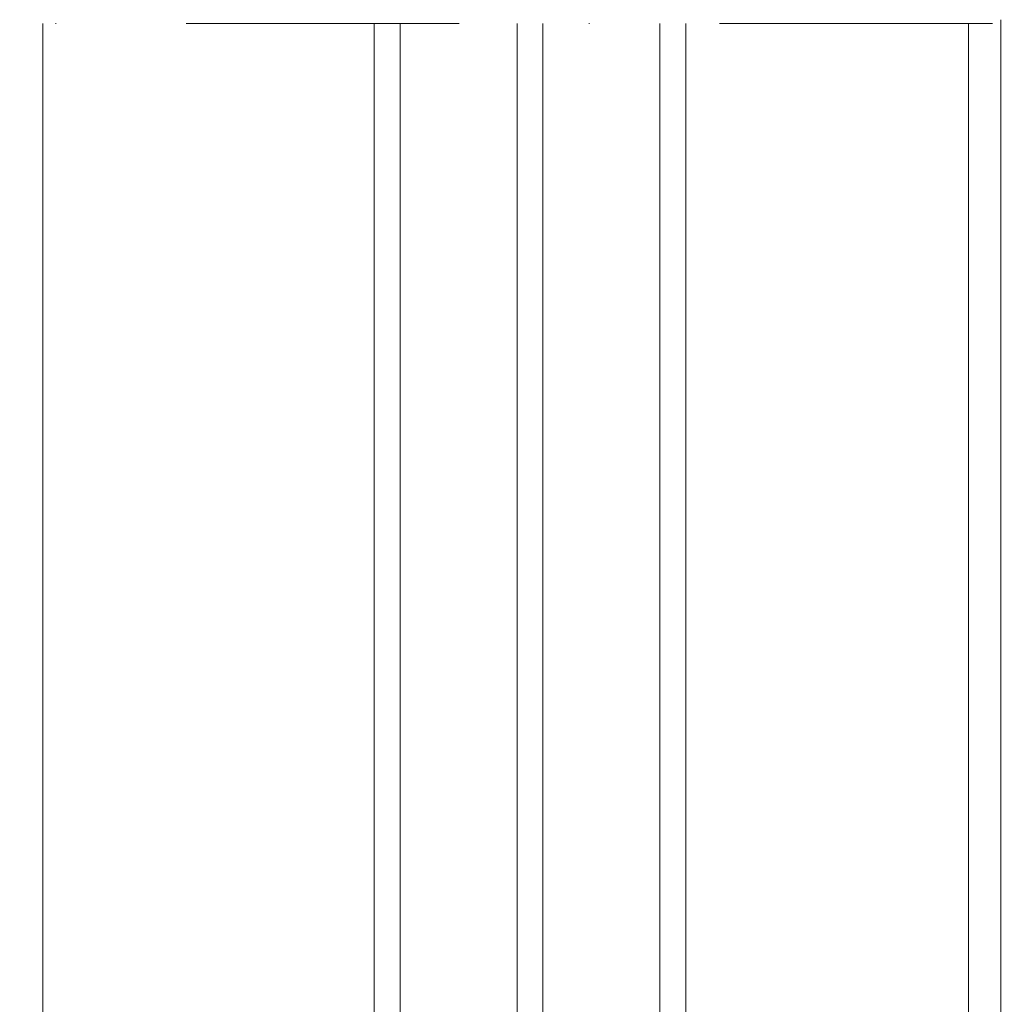
# Model space of a CAD drawing. Units: inches. Extents: x -511 to 28940, y 11 to 14244.
# Drawn here: x 2768 to 2919, y 5605 to 5757 of the extents above; entities that cross this region are included whole.
import ezdxf
from ezdxf import colors
from ezdxf.entities.mleader import LeaderData, LeaderLine
from ezdxf.math import Vec2, Vec3

# ---------------------------------------------------------------- set-up
doc = ezdxf.new("R2010")
doc.units = ezdxf.units.IN
doc.header["$LTSCALE"] = 20
doc.header["$MEASUREMENT"] = 0
doc.linetypes.add('3 Punktstreckad kort', pattern=[4.1, 2.1, -1, 0, -1])
for name, color, linetype, lineweight in [('! Annotaion', 4, 'Continuous', 18), ('! Not included', 253, 'Continuous', 18), ('! SmartWin', 7, 'Continuous', 18), ('GlaAW01$0$KONTUR', 5, 'Continuous', 18)]:
    doc.layers.add(name, color=color, linetype=linetype, lineweight=lineweight)
doc.styles.add('PDF Arial', font='Arial.ttf')

# ---------------------------------------------------------------- blocks, each defined once
blk = doc.blocks.new('_None')
blk = doc.blocks.new('*U289')
at = {"layer": 'GlaAW01$0$KONTUR'}
for p, q in [((-99, 71), (-99, 300)), ((-95, 300), (-95, 71)), ((-77, 71), (-77, 300)), ((-73, 300), (-73, 71)), ((-55, 300), (-55, 71)), ((-51, 71), (-51, 300))]:
    blk.add_line(p, q, dxfattribs=at)
blk = doc.blocks.new('Smartwin Botten Inst.')
at = {"layer": '! SmartWin', "color": 253}
for p, q in [((-11, 106), (-11, 320)), ((131.5, 39.32), (131.5, 320)), ((136.5, 39.32), (136.5, 320))]:
    blk.add_line(p, q, dxfattribs=at)
at = {"color": 6, "xscale": -1}
blk.add_blockref('*U289', (-11, 20), dxfattribs=at)

msp = doc.modelspace()

# ---------------------------------------------------------------- linework, layer by layer
at = {"layer": '! Annotaion', "linetype": '3 Punktstreckad kort'}
msp.add_line((2382.75021, 5756.42117), (3151.76507, 5756.42117), dxfattribs=at)
at = {"layer": '! Not included'}
msp.add_line((2918.67285, 5459.44272), (2918.67285, 5756.993), dxfattribs=at)

# ---------------------------------------------------------------- block references
msp.add_blockref('Smartwin Botten Inst.', (2782.17285, 5436.42117))

# ---------------------------------------------------------------- leaders
at = {"layer": '! Annotaion'}
ml = msp.add_multileader_mtext('Standard', dxfattribs=at)
ml.set_content('Fönsterbleck fästs i fönster. ', color=256, style='PDF Arial')
ml.set_leader_properties()
ml.set_arrow_properties(name='NONE')
ml.build(insert=Vec2(0, 0))
ml.multileader.update_dxf_attribs({"arrow_head_size": 50})
ctx = ml.context
ctx.base_point, ctx.char_height, ctx.arrow_head_size, ctx.plane_origin = Vec3(3112.49599, 5663.40317), 30, 50, Vec3(3307.02591, 5642.18919)
notes = []
notes.append((ctx, [(0, (1, 1, 0), (3102.49599, 5663.40317), (1, 0), 10, [(0, [(2884.27285, 5463.24068)], 0, [])])]))
ctx.mtext.insert, ctx.mtext.width, ctx.mtext.defined_height, ctx.mtext.flow_direction = Vec3(3114.49599, 5678.6078), 310.0054618, 88.30639, 5
for ctx, leaders in notes:
    for number, flags, end, landing, length, lines in leaders:
        leader = LeaderData()
        leader.index, (leader.has_last_leader_line, leader.has_dogleg_vector, leader.attachment_direction) = number, flags
        leader.last_leader_point, leader.dogleg_vector, leader.dogleg_length = Vec3(end), Vec3(landing), length
        for number, points, colour, breaks in lines:
            line = LeaderLine()
            line.index, line.vertices, line.color, line.breaks = number, Vec3.list(points), colors.encode_raw_color(colour), breaks
            leader.lines.append(line)
        ctx.leaders.append(leader)

doc.saveas('drawing.dxf')
